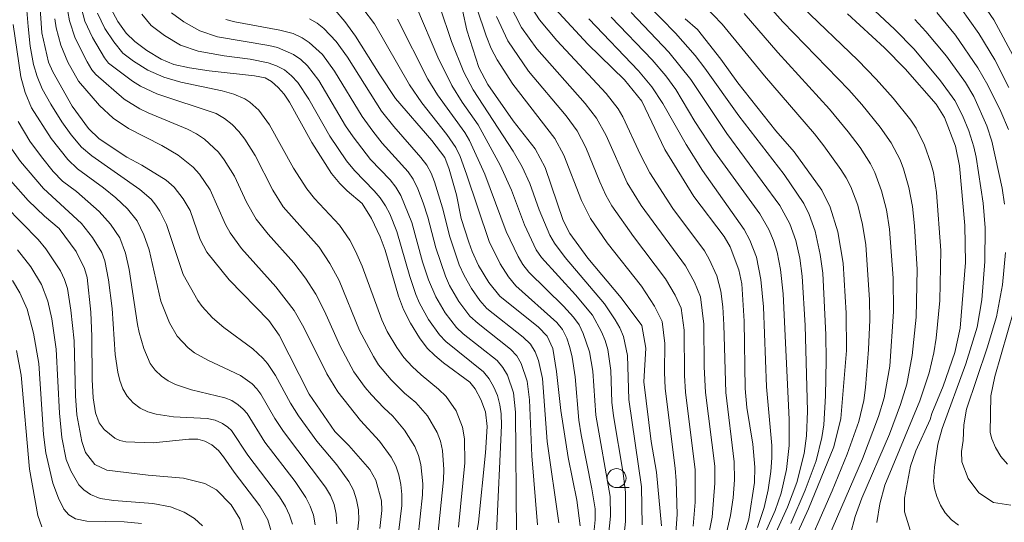
# Model space of a CAD drawing. Units: millimetres. Extents: x -66000 to -64000, y 21000 to 22500.
# Drawn here: x -64486 to -64356, y 22207 to 22274 of the extents above; entities that cross this region are included whole.
import ezdxf

# ---------------------------------------------------------------- set-up
doc = ezdxf.new("R2010")
doc.units = ezdxf.units.MM
for name, color, linetype, lineweight in [('633100_広葉樹林', 7, 'Continuous', 9), ('710100_等高線（計曲線）', 7, 'Continuous', 20), ('710200_等高線（主曲線）', 7, 'Continuous', 9)]:
    doc.layers.add(name, color=color, linetype=linetype, lineweight=lineweight)

msp = doc.modelspace()

# ---------------------------------------------------------------- linework, layer by layer
at = {"layer": '633100_広葉樹林'}
msp.add_line((-64406.99, 22211.96), (-64405.32, 22211.96), dxfattribs=at)
msp.add_circle((-64406.99, 22213.21), 1.25, dxfattribs=at)
at = {"layer": '710100_等高線（計曲線）', "flags": 128}
for points in [[(-64438.15, 22206.56), (-64437.88, 22208.97), (-64437.94, 22210.24), (-64438.66, 22212.92), (-64439.46, 22214.35), (-64442.25, 22217.48), (-64444.08, 22219.34), (-64447.44, 22224.25), (-64451.39, 22232), (-64452.77, 22233.92), (-64457.98, 22239.29), (-64460.91, 22242.93), (-64461.81, 22244.6), (-64463.13, 22248.4), (-64464.06, 22249.94), (-64465.21, 22251.49), (-64466.26, 22252.42), (-64469.47, 22254.39), (-64471.45, 22255.44), (-64475.09, 22257.84), (-64476.52, 22259.21), (-64478.65, 22262.15), (-64481.21, 22266.63), (-64481.78, 22267.92), (-64482.67, 22271.77), (-64483.23, 22280.13)], [(-64359.64, 22276.91), (-64357.33, 22273.47), (-64354.53, 22268.29)], [(-64473.57, 22274.97), (-64472.64, 22273.28), (-64471.54, 22271.74), (-64470.42, 22270.62), (-64468.81, 22269.45), (-64466.92, 22268.33), (-64465.29, 22267.63), (-64463.21, 22267.17), (-64460.61, 22266.78), (-64454.64, 22266.13), (-64453.26, 22265.84), (-64452.43, 22265.38), (-64451.55, 22264.59), (-64450.76, 22263.71), (-64450.04, 22262.66), (-64447.11, 22257.34), (-64444.5, 22253.29), (-64443.44, 22251.96), (-64442.46, 22250.99), (-64440.49, 22249.33), (-64439.24, 22247.37), (-64438.09, 22244.93), (-64437.47, 22243.2), (-64435.71, 22237.15), (-64435.04, 22235.38), (-64434.12, 22233.6), (-64432.92, 22231.67), (-64431.91, 22230.32), (-64430.93, 22229.34), (-64429.79, 22228.38), (-64426.31, 22225.81), (-64425.6, 22224.95), (-64424.85, 22223.56), (-64424.25, 22221.92), (-64424.04, 22220), (-64424.23, 22216.55), (-64425.15, 22207.41), (-64425.83, 22203.28)], [(-64444.02, 22274.76), (-64442.76, 22273.29), (-64441.34, 22271.34), (-64438.17, 22266.24), (-64436.11, 22263.14), (-64431.31, 22257.61), (-64429.61, 22255.37), (-64429.05, 22253.85), (-64428.08, 22250.49), (-64427.45, 22247.37), (-64426.44, 22244.24), (-64426, 22243.02), (-64425.15, 22241.18), (-64423.81, 22238.92), (-64422.35, 22237.12), (-64417.28, 22233.05), (-64416.11, 22231.86), (-64415.4, 22230.24), (-64414.91, 22227.22), (-64414.32, 22222.11), (-64413.36, 22215.91), (-64412.24, 22210.3), (-64411.79, 22206.92)], [(-64427.29, 22274.78), (-64426.72, 22272.14), (-64425.14, 22267.22), (-64423.96, 22265), (-64420.62, 22260.2), (-64417.72, 22256.53), (-64416.41, 22254.07), (-64414.04, 22247.09), (-64413.16, 22245.38), (-64410.77, 22242.12), (-64406.4, 22236.94), (-64403.68, 22233.28), (-64403.15, 22230.32), (-64403.41, 22225.87), (-64402.42, 22218.02), (-64401.73, 22213.98), (-64401.06, 22206.95)], [(-64415.12, 22275), (-64410.76, 22270.3), (-64405.96, 22265.6), (-64403.68, 22262.81), (-64400.65, 22256.43), (-64396.84, 22250.26), (-64392.82, 22245.01), (-64392.02, 22243.61), (-64390.88, 22240.61), (-64390.5, 22238.77), (-64390.2, 22233.84), (-64390.06, 22225.01), (-64389.84, 22222.49), (-64389.04, 22217.68), (-64388.77, 22214.67), (-64388.83, 22212.65), (-64389.57, 22207.83), (-64390.47, 22204.95)], [(-64368.11, 22205.66), (-64369.08, 22208.76), (-64369.1, 22210.59), (-64368.28, 22214.77), (-64367.61, 22216.81), (-64365.72, 22220.91), (-64365.49, 22221.72), (-64363.99, 22225.31), (-64362.46, 22229.73), (-64361.76, 22232.92), (-64361.07, 22241.58), (-64361.14, 22246.45), (-64361.83, 22254.29), (-64362.38, 22256.88), (-64363.82, 22260.65), (-64364.94, 22262.4), (-64369, 22267.04), (-64371.74, 22269.79), (-64376.61, 22274.27)], [(-64397.96, 22273.6), (-64396.35, 22272.23), (-64393.26, 22268.3), (-64391.04, 22265.19), (-64386.02, 22258.91), (-64383.6, 22256.14), (-64379.95, 22251.07), (-64378.87, 22248.84), (-64377.85, 22245.59), (-64377.16, 22241.48), (-64376.76, 22234.9), (-64376.73, 22230.01), (-64377.46, 22221.04), (-64378.4, 22217.31), (-64381.72, 22209.15), (-64386.39, 22199)], [(-64486.77, 22252.34), (-64484.44, 22249.72), (-64482.31, 22247.68), (-64480.36, 22246.03), (-64478.15, 22243.01), (-64477.03, 22240.78), (-64476.67, 22239.58), (-64476.21, 22235.05), (-64476.07, 22231.84), (-64476.02, 22226.2), (-64475.88, 22223.77), (-64475.58, 22221.8), (-64475.08, 22220.48), (-64474.43, 22219.62), (-64473.02, 22218.45), (-64472.4, 22218.15), (-64471.6, 22217.98), (-64468, 22217.87), (-64463.3, 22218.35), (-64462.11, 22218.32), (-64461.19, 22218.06), (-64460.27, 22217.57), (-64459.41, 22216.86), (-64458.72, 22216), (-64457.31, 22213.97), (-64453.93, 22209.57), (-64452.91, 22207.71), (-64452.15, 22205.18)]]:
    msp.add_lwpolyline(points, dxfattribs=at)
at = {"layer": '710200_等高線（主曲線）', "flags": 128}
for points in [[(-64399.01, 22279.1), (-64393.09, 22272.93), (-64387.5, 22266.13), (-64380.95, 22258.5), (-64379.71, 22256.92), (-64377.45, 22253.81), (-64376.76, 22252.69), (-64376.17, 22251.53), (-64375.25, 22249.1), (-64374.61, 22246.57), (-64374.17, 22243.91), (-64373.68, 22236.67), (-64373.64, 22234.03), (-64373.81, 22230.11), (-64374.21, 22225.14), (-64374.46, 22223.4), (-64375.1, 22220.67), (-64376.62, 22216.37), (-64378.6, 22211.52), (-64382.7, 22202.25)], [(-64441.08, 22206.1), (-64440.93, 22207.73), (-64440.98, 22209.05), (-64441.21, 22210.35), (-64441.62, 22211.61), (-64442.22, 22212.78), (-64443.8, 22214.94), (-64446.45, 22218.05), (-64448.86, 22221.41), (-64449.9, 22223.06), (-64451.88, 22226.71), (-64452.95, 22228.28), (-64453.55, 22228.99), (-64454.88, 22230.22), (-64458.67, 22233.02), (-64460.17, 22234.3), (-64461.54, 22235.77), (-64462.11, 22236.57), (-64464.05, 22239.97), (-64466.22, 22246.56), (-64467.1, 22248.32), (-64467.64, 22249.13), (-64468.27, 22249.88), (-64469.74, 22251.18), (-64476.05, 22255.6), (-64477.41, 22256.76), (-64478.79, 22258.35), (-64480, 22260.06), (-64481.46, 22262.39), (-64482.59, 22264.43), (-64483.27, 22266.03), (-64483.74, 22267.62), (-64484.17, 22270.03), (-64484.46, 22272.61), (-64484.91, 22278.46)], [(-64426.68, 22278.84), (-64424.16, 22271.39), (-64423.48, 22269.71), (-64422.7, 22268.21), (-64420.66, 22265.02), (-64415.11, 22257.87), (-64413.92, 22255.7), (-64411.59, 22249.72), (-64410.41, 22247.35), (-64408.21, 22244.16), (-64403.72, 22238.47), (-64402, 22235.81), (-64400.99, 22233.83), (-64400.66, 22230.92), (-64400.69, 22227.16), (-64400.6, 22225.01), (-64399.26, 22214.53), (-64399.13, 22212.83), (-64399.02, 22208.43), (-64399.25, 22205.39)], [(-64477.59, 22275.65), (-64476.99, 22273.32), (-64475.99, 22271.15), (-64474.39, 22268.48), (-64473.86, 22267.79), (-64470.7, 22265.4), (-64469.67, 22264.78), (-64467.5, 22263.74), (-64459.7, 22261.15), (-64458.6, 22260.51), (-64457.61, 22259.71), (-64456.73, 22258.8), (-64455.94, 22257.8), (-64454.58, 22255.64), (-64452.24, 22251.08), (-64450.87, 22248.91), (-64446.13, 22243.57), (-64444.72, 22241.44), (-64443.52, 22239.22), (-64440.82, 22232.62), (-64439.01, 22229.2), (-64438.31, 22228.12), (-64436.68, 22226.14), (-64434.89, 22224.39), (-64433.41, 22223.14), (-64431.88, 22221.38), (-64430.62, 22219.21), (-64430.18, 22218.05), (-64429.91, 22216.84), (-64429.72, 22214.33), (-64429.77, 22212.97), (-64430.58, 22205.31)], [(-64430.26, 22275.19), (-64428.71, 22270.65), (-64427.1, 22266.61), (-64425.87, 22264.29), (-64420.59, 22256.22), (-64419.4, 22254.14), (-64418.41, 22251.94), (-64417.2, 22248.5), (-64415.78, 22245.16), (-64415.18, 22244.12), (-64413.74, 22242.21), (-64408.57, 22236.12), (-64407.17, 22234.05), (-64406.55, 22232.98), (-64406.06, 22231.85), (-64405.55, 22229.34), (-64405.39, 22223.57), (-64403.73, 22212.08), (-64403.63, 22207.07)], [(-64421.07, 22275.57), (-64419.51, 22272.5), (-64417.48, 22269.68), (-64411.13, 22262.49), (-64409.62, 22260.54), (-64408.37, 22258.27), (-64405.61, 22252.06), (-64403.74, 22249.06), (-64397.91, 22241.15), (-64396.72, 22239), (-64395.96, 22237.07), (-64395.5, 22233.48), (-64395.44, 22227.83), (-64395.27, 22224.45), (-64394.07, 22214.79), (-64394.05, 22212.55), (-64394.42, 22208.08), (-64394.84, 22205.9)], [(-64418.57, 22275.74), (-64417.13, 22273.49), (-64414.87, 22270.76), (-64408.37, 22263.79), (-64406.79, 22261.79), (-64406.15, 22260.73), (-64403.83, 22255.72), (-64402.61, 22253.38), (-64399.58, 22248.69), (-64395.42, 22243.09), (-64394.8, 22242.03), (-64393.79, 22239.82), (-64393.26, 22237.78), (-64393, 22235.72), (-64392.85, 22233.37), (-64392.63, 22224.46), (-64391.49, 22215.35), (-64391.46, 22212.98), (-64391.66, 22210.62), (-64391.99, 22208.28), (-64392.53, 22205.99)], [(-64384.05, 22207.26), (-64382.15, 22211.62), (-64380.72, 22215.48), (-64379.97, 22218.53), (-64379.73, 22220.23), (-64379.5, 22224.04), (-64379.39, 22228.71), (-64379.43, 22232.07), (-64379.85, 22240.18), (-64380.17, 22242.61), (-64380.84, 22245.67), (-64381.64, 22247.88), (-64382.36, 22249.34), (-64384.93, 22253.15), (-64390.91, 22260.85), (-64395.36, 22267.12), (-64396.65, 22268.78), (-64399.23, 22271.74), (-64403, 22275.6)], [(-64387.58, 22276), (-64385.1, 22273.24), (-64376.41, 22264.27), (-64374.71, 22262.37), (-64372.3, 22259.39), (-64370.83, 22257.32), (-64369.66, 22255.08), (-64369.22, 22253.89), (-64368.5, 22251.44), (-64368.03, 22248.94), (-64367.76, 22246.38), (-64367.42, 22240.66), (-64367.56, 22234.38), (-64368.07, 22229.32), (-64368.79, 22225.57), (-64369.62, 22222.89), (-64371.06, 22219), (-64374.7, 22210.58), (-64375.59, 22208.18), (-64376.22, 22205.71)], [(-64382.56, 22275.19), (-64375.24, 22268.18), (-64372.8, 22265.7), (-64370.59, 22263.19), (-64368.26, 22260.31), (-64367.55, 22259.26), (-64366.44, 22257.02), (-64365.61, 22254.64), (-64365.29, 22253.42), (-64364.86, 22250.77), (-64364.29, 22243.16), (-64364.43, 22236.55), (-64364.92, 22231.6), (-64365.21, 22229.67), (-64365.85, 22227.04), (-64367.08, 22223.38), (-64371.66, 22212.28), (-64372.32, 22209.84), (-64372.73, 22207.36)], [(-64479.24, 22274.59), (-64479, 22273.34), (-64478.24, 22271.09), (-64476.69, 22267.95), (-64476.06, 22266.91), (-64475.53, 22266.28), (-64471.79, 22263.07), (-64469.76, 22261.8), (-64468.63, 22261.24), (-64463.46, 22259.12), (-64462.27, 22258.51), (-64461.23, 22257.8), (-64459.4, 22256.08), (-64458.63, 22255.09), (-64457.3, 22252.94), (-64455.69, 22249.49), (-64454.44, 22247.28), (-64452.87, 22245.29), (-64449.47, 22241.53), (-64447.96, 22239.52), (-64446.6, 22237.42), (-64445.46, 22235.18), (-64443.39, 22230.55), (-64441.57, 22227.2), (-64440.08, 22225.14), (-64439.25, 22224.18), (-64437.62, 22222.44), (-64436.46, 22221.37), (-64434.89, 22219.51), (-64433.54, 22217.36), (-64433.06, 22216.2), (-64432.75, 22214.98), (-64432.48, 22212.44), (-64432.55, 22211), (-64433.17, 22205.22)], [(-64475.34, 22274.38), (-64474.34, 22272.35), (-64473.19, 22270.6), (-64472, 22269.11), (-64470.57, 22268.05), (-64468.71, 22266.88), (-64466.6, 22265.95), (-64464.36, 22265.27), (-64458.91, 22264.14), (-64457.37, 22263.73), (-64455.92, 22263.11), (-64455.27, 22262.67), (-64454.1, 22261.59), (-64452.66, 22259.66), (-64449.52, 22253.99), (-64447.78, 22251.26), (-64446.77, 22249.99), (-64443.46, 22246.48), (-64442.1, 22244.49), (-64441.34, 22243.04), (-64440.5, 22241.07), (-64437.91, 22234.01), (-64437.17, 22232.48), (-64435.93, 22230.39), (-64434.98, 22229.08), (-64433.91, 22227.88), (-64432.73, 22226.78), (-64430.44, 22224.93), (-64429.42, 22223.94), (-64428.11, 22222.05), (-64427.27, 22219.9), (-64427, 22218.39), (-64426.97, 22215.23), (-64427.81, 22206.77)], [(-64422.79, 22206.03), (-64422.15, 22220.15), (-64422.2, 22221.66), (-64422.37, 22222.87), (-64422.68, 22224.06), (-64423.14, 22225.19), (-64423.75, 22226.25), (-64424.51, 22227.18), (-64429.48, 22231.16), (-64430.31, 22232.06), (-64431.73, 22234.08), (-64432.93, 22236.24), (-64433.42, 22237.37), (-64434.22, 22239.71), (-64435.93, 22245.66), (-64436.85, 22247.95), (-64437.42, 22249.04), (-64438.09, 22250.06), (-64438.88, 22250.99), (-64441.5, 22253.65), (-64442.53, 22254.95), (-64444.74, 22258.19), (-64447.52, 22263.07), (-64448.96, 22265.24), (-64449.78, 22266.14), (-64450.71, 22266.9), (-64451.75, 22267.45), (-64452.87, 22267.82), (-64455.24, 22268.31), (-64458.66, 22268.76), (-64462.07, 22269.35), (-64464.39, 22270.17), (-64466.51, 22271.42), (-64468.27, 22272.74), (-64469.48, 22274.22)], [(-64420.15, 22206), (-64420.28, 22221.88), (-64420.58, 22224.41), (-64421.36, 22226.73), (-64421.96, 22227.77), (-64422.73, 22228.68), (-64427.19, 22232.18), (-64428.07, 22233.02), (-64429.54, 22234.95), (-64430.79, 22237.06), (-64431.76, 22239.31), (-64432.53, 22241.64), (-64433.96, 22246.81), (-64435.39, 22250.39), (-64436.05, 22251.49), (-64436.81, 22252.44), (-64439.37, 22255.12), (-64441.66, 22258.08), (-64442.67, 22259.56), (-64446.19, 22265.52), (-64447.68, 22267.45), (-64448.54, 22268.27), (-64449.5, 22268.92), (-64451.63, 22269.83), (-64452.78, 22270.13), (-64459.53, 22271.26), (-64461.85, 22272.03), (-64463.97, 22273.23), (-64465.59, 22274.42)], [(-64410.06, 22205.11), (-64409.79, 22207.72), (-64409.83, 22209.16), (-64410.23, 22211.81), (-64411.67, 22218.92), (-64411.95, 22220.82), (-64412.42, 22226.53), (-64412.82, 22229.12), (-64413.14, 22230.38), (-64413.53, 22231.61), (-64414.09, 22232.74), (-64414.87, 22233.68), (-64420.24, 22238.52), (-64421.23, 22239.67), (-64422.33, 22241.41), (-64423.76, 22244.35), (-64426.74, 22253.19), (-64427.6, 22255.51), (-64428.16, 22256.69), (-64429.33, 22258.4), (-64432.61, 22262.59), (-64434.25, 22264.93), (-64438.84, 22272.95), (-64440.41, 22275)], [(-64406.1, 22205.01), (-64405.81, 22207.49), (-64405.8, 22211.3), (-64406.12, 22213.88), (-64407.41, 22221.42), (-64407.62, 22223.21), (-64407.76, 22227.36), (-64408.13, 22230.11), (-64408.48, 22231.31), (-64408.96, 22232.46), (-64410.17, 22234.66), (-64412.38, 22237.31), (-64416.87, 22242.21), (-64417.56, 22243.22), (-64419.13, 22246.51), (-64420.83, 22251.09), (-64422.31, 22254.39), (-64425.22, 22259.66), (-64427.31, 22262.66), (-64428.66, 22264.83), (-64430.53, 22268.58), (-64433.27, 22275.07)], [(-64422.78, 22273.92), (-64421.31, 22270.71), (-64418.58, 22266.74), (-64413.63, 22260.88), (-64412.16, 22258.9), (-64411.02, 22256.71), (-64409.19, 22252.17), (-64408.4, 22250.42), (-64407.63, 22249.03), (-64404.77, 22244.97), (-64400.54, 22239.42), (-64399.29, 22237.29), (-64398.51, 22235.58), (-64398.1, 22232.65), (-64398.06, 22226.69), (-64397.92, 22224.52), (-64396.65, 22214.31), (-64396.64, 22210.05), (-64396.89, 22206.9)], [(-64388.82, 22202.84), (-64386.1, 22208.95), (-64385.32, 22211.25), (-64384.61, 22214.34), (-64384.25, 22217.48), (-64384.29, 22220.9), (-64385.07, 22237.47), (-64385.4, 22240.63), (-64385.86, 22242.95), (-64386.35, 22244.46), (-64386.97, 22245.92), (-64388.14, 22247.98), (-64394.08, 22256.17), (-64396.68, 22260.1), (-64399.21, 22264.31), (-64400.51, 22266.11), (-64402.3, 22268.22), (-64407.7, 22273.84)], [(-64386.89, 22204.07), (-64384.5, 22209.38), (-64383.25, 22212.63), (-64382.29, 22216.45), (-64381.98, 22218.79), (-64381.88, 22222), (-64382.18, 22233.29), (-64382.56, 22239.79), (-64382.88, 22242.14), (-64383.39, 22244.45), (-64384.2, 22246.67), (-64385.5, 22249.05), (-64392.49, 22258.54), (-64397.22, 22265.66), (-64400.1, 22269.25), (-64405.09, 22274.45)], [(-64390.19, 22274.32), (-64385.78, 22269.18), (-64378.98, 22261.74), (-64376.49, 22258.77), (-64374.94, 22256.7), (-64373.56, 22254.54), (-64372.98, 22253.4), (-64372.1, 22250.99), (-64371.45, 22248.49), (-64371.05, 22245.94), (-64370.59, 22239.49), (-64370.55, 22235.12), (-64371.04, 22227.94), (-64371.78, 22223.79), (-64372.52, 22221.33), (-64374.62, 22215.76), (-64379.04, 22205.54)], [(-64373.04, 22274.71), (-64370.38, 22272.23), (-64367.83, 22269.64), (-64364.33, 22265.48), (-64362.45, 22262.87), (-64361.45, 22260.89), (-64360.64, 22258.88), (-64359.97, 22256.78), (-64359.67, 22255.42), (-64358.74, 22249.36), (-64358.48, 22246.11), (-64358.5, 22241.71), (-64358.93, 22236.68), (-64359.53, 22233.05), (-64361, 22228.23), (-64364.14, 22219.74), (-64364.68, 22217.66), (-64365.16, 22214.64), (-64365.28, 22212.82), (-64365.15, 22211.85), (-64364.84, 22210.77), (-64364.36, 22209.67), (-64363.72, 22208.64), (-64362.92, 22207.74), (-64361.97, 22207.01)], [(-64364.85, 22274.47), (-64362.36, 22271.46), (-64359.42, 22267.17), (-64358.13, 22264.9), (-64356.41, 22261.41), (-64355.41, 22259.05)], [(-64361.68, 22275.03), (-64359.31, 22271.71), (-64357.21, 22268.21), (-64355.34, 22264.59)], [(-64443.81, 22207.18), (-64443.9, 22208.46), (-64444.18, 22209.72), (-64444.65, 22210.91), (-64445.29, 22212.04), (-64450.84, 22219.35), (-64451.97, 22221.04), (-64453.8, 22224.23), (-64454.34, 22224.96), (-64454.97, 22225.62), (-64456.49, 22226.71), (-64460.8, 22228.72), (-64462.55, 22229.7), (-64463.38, 22230.33), (-64464.84, 22231.86), (-64465.85, 22233.65), (-64466.99, 22236.5), (-64468.54, 22243.23), (-64469.2, 22245.2), (-64470.09, 22247.03), (-64471.38, 22248.63), (-64472.89, 22250.06), (-64474.51, 22251.38), (-64477.95, 22253.9), (-64479.24, 22255.1), (-64481.42, 22257.89), (-64484, 22261.93), (-64484.86, 22263.91), (-64485.43, 22266), (-64486.41, 22272.86)], [(-64480.95, 22273.61), (-64480.75, 22272.44), (-64480.13, 22270.16), (-64479.22, 22267.92), (-64477.82, 22265.42), (-64475.05, 22262.21), (-64473.28, 22260.57), (-64471.26, 22259.21), (-64466.84, 22256.95), (-64464.68, 22255.69), (-64462.73, 22254.13), (-64461.9, 22253.21), (-64460.5, 22251.13), (-64458.46, 22246.55), (-64457.85, 22245.45), (-64456.35, 22243.43), (-64451.86, 22238.38), (-64449.45, 22235.27), (-64448.17, 22233.04), (-64445.13, 22226.92), (-64443.7, 22224.58), (-64440.7, 22220.79), (-64438.19, 22218.06), (-64436.66, 22215.97), (-64436.07, 22214.83), (-64435.65, 22213.62), (-64435.37, 22212.35), (-64435.24, 22211.06), (-64435.28, 22209.6), (-64436.12, 22202.43)], [(-64417.4, 22207.06), (-64418.16, 22216.15), (-64418.44, 22223.5), (-64418.78, 22225.96), (-64419.54, 22228.27), (-64420.14, 22229.3), (-64420.95, 22230.17), (-64425.22, 22233.54), (-64426.3, 22234.52), (-64427.76, 22236.45), (-64428.98, 22238.55), (-64429.53, 22239.78), (-64430.79, 22243.49), (-64431.85, 22247.54), (-64432.45, 22249.41), (-64433.14, 22251.25), (-64433.76, 22252.52), (-64434.44, 22253.51), (-64437.83, 22257.27), (-64439.08, 22258.85), (-64440.47, 22260.79), (-64444.12, 22266.73), (-64445.72, 22268.95), (-64447.44, 22270.52), (-64448.4, 22271.14), (-64449.56, 22271.68), (-64451.33, 22272.14), (-64457.24, 22273.22), (-64458.41, 22273.55)], [(-64414.6, 22207.33), (-64416.13, 22218.01), (-64416.76, 22226.29), (-64417.27, 22228.7), (-64417.7, 22229.83), (-64418.33, 22230.83), (-64419.27, 22231.74), (-64424.05, 22235.54), (-64424.98, 22236.57), (-64426.08, 22238.17), (-64427.06, 22239.85), (-64427.71, 22241.26), (-64428.96, 22244.94), (-64429.9, 22248.76), (-64430.97, 22252.2), (-64431.41, 22253.32), (-64431.98, 22254.36), (-64432.74, 22255.38), (-64436.33, 22259.45), (-64437.94, 22261.47), (-64442.43, 22268.58), (-64443.9, 22270.64), (-64445.51, 22272.33), (-64446.41, 22273.04), (-64447.43, 22273.6)], [(-64408.05, 22205.67), (-64407.79, 22208.22), (-64407.85, 22210.81), (-64409.72, 22221.47), (-64410.12, 22227.29), (-64410.56, 22229.84), (-64411.39, 22232.24), (-64411.93, 22233.37), (-64412.66, 22234.4), (-64413.99, 22235.84), (-64418.52, 22240.31), (-64419.33, 22241.29), (-64419.96, 22242.34), (-64421.54, 22245.66), (-64424.35, 22253.2), (-64426.37, 22257.61), (-64426.98, 22258.67), (-64430.55, 22263.63), (-64431.83, 22265.7), (-64435.81, 22273.58)], [(-64410.64, 22273.64), (-64404.11, 22266.76), (-64402.36, 22264.67), (-64400.92, 22262.47), (-64397.85, 22257.11), (-64395.67, 22253.65), (-64390.18, 22245.93), (-64389.44, 22244.52), (-64388.57, 22242.28), (-64387.99, 22239.35), (-64387.66, 22235.73), (-64387.27, 22225.22), (-64386.57, 22217.49), (-64386.55, 22215.89), (-64386.68, 22214.07), (-64387.05, 22211.66), (-64387.55, 22209.35), (-64388.45, 22206.71)], [(-64355.94, 22249.26), (-64356.23, 22251.36), (-64357.58, 22257.54), (-64358.26, 22259.53), (-64359.98, 22263.41), (-64361.05, 22265.26), (-64363.56, 22268.69), (-64366.27, 22271.97), (-64367.73, 22273.52)], [(-64446.67, 22207.08), (-64446.89, 22208.32), (-64447.31, 22209.51), (-64447.89, 22210.64), (-64449.32, 22212.78), (-64453.28, 22217.93), (-64455.64, 22221.69), (-64456.14, 22222.3), (-64456.79, 22222.87), (-64457.62, 22223.4), (-64458.55, 22223.79), (-64462.94, 22224.84), (-64465.06, 22225.52), (-64466.02, 22226), (-64466.91, 22226.64), (-64467.71, 22227.41), (-64468.38, 22228.29), (-64469.24, 22230.27), (-64469.82, 22232.36), (-64470.06, 22233.42), (-64471.14, 22240.65), (-64471.64, 22242.79), (-64472.39, 22244.82), (-64473.61, 22246.62), (-64475.08, 22248.27), (-64478.07, 22250.89), (-64479.94, 22252.28), (-64481.15, 22253.55), (-64482.71, 22255.45), (-64484.21, 22257.51), (-64485.78, 22260.1)], [(-64486.58, 22256.46), (-64485.45, 22254.87), (-64482.42, 22251.31), (-64477.42, 22246.69), (-64475.96, 22244.85), (-64474.76, 22242.87), (-64474.36, 22241.78), (-64473.87, 22239.3), (-64473.41, 22235.52), (-64472.99, 22229.45), (-64472.63, 22227.16), (-64472.38, 22226.03), (-64472, 22224.96), (-64471.42, 22223.97), (-64470.63, 22223.11), (-64469.71, 22222.41), (-64468.68, 22221.91), (-64467.58, 22221.61), (-64465.33, 22221.29), (-64460.9, 22221.06), (-64459.84, 22220.81), (-64458.88, 22220.39), (-64458.16, 22219.92), (-64457.7, 22219.48), (-64455.52, 22216.24), (-64451.36, 22210.74), (-64450.58, 22209.48), (-64450.04, 22208.34), (-64449.64, 22207.16)], [(-64487.42, 22248.97), (-64483.13, 22244.58), (-64482.11, 22243.36), (-64480.19, 22240.46), (-64479.67, 22239.32), (-64479.29, 22238.13), (-64478.82, 22235.32), (-64478.41, 22231.27), (-64478.21, 22224.05), (-64478.02, 22221.53), (-64477.4, 22218.04), (-64476.89, 22216.57), (-64475.67, 22214.99), (-64474.11, 22214.24), (-64468.65, 22213.6), (-64464, 22213.19), (-64461.21, 22212.5), (-64459.65, 22211.68), (-64457.73, 22209.71), (-64456.57, 22207.85), (-64456.1, 22206.23)], [(-64485.85, 22243.25), (-64484.11, 22241.01), (-64482.7, 22238.69), (-64481.86, 22236.48), (-64481.35, 22234.15), (-64480.78, 22230.17), (-64480.34, 22221.75), (-64480.02, 22218.56), (-64479.43, 22215.64), (-64478.83, 22214.15), (-64477.76, 22212.33), (-64477.13, 22211.66), (-64476.24, 22211.04), (-64474.96, 22210.54), (-64473.17, 22210.26), (-64468.03, 22209.87), (-64465.71, 22209.41), (-64463.91, 22208.74), (-64462.56, 22207.9), (-64461.5, 22206.93)], [(-64355.07, 22209.63), (-64357.37, 22210), (-64359.32, 22211.29), (-64360.71, 22213.16), (-64361.55, 22215.36), (-64361.58, 22216.7), (-64361.37, 22218.15), (-64361.29, 22220.22), (-64360.91, 22222.28), (-64358.22, 22230.34), (-64356.99, 22234.42), (-64356.19, 22238.62), (-64355.8, 22242.87)], [(-64486.51, 22239.21), (-64485.53, 22237.59), (-64484.57, 22235.41), (-64483.74, 22232.29), (-64483.06, 22228.3), (-64482.42, 22218.95), (-64482.11, 22216.55), (-64481.22, 22212.55), (-64480.46, 22210.56), (-64479.76, 22209.13), (-64479.11, 22208.36), (-64478.23, 22207.86), (-64476.72, 22207.54), (-64471.79, 22207.45), (-64469.53, 22207.25)], [(-64354.68, 22235.25), (-64357.21, 22226.57), (-64357.71, 22224.05), (-64357.81, 22219.2), (-64357.61, 22218.39), (-64357.13, 22217.25), (-64356.43, 22216.07), (-64355.54, 22215.03)], [(-64482.65, 22206.81), (-64483.19, 22208.28), (-64484.29, 22214.38), (-64485.37, 22226.75), (-64485.97, 22229.98)]]:
    msp.add_lwpolyline(points, dxfattribs=at)

doc.saveas('drawing.dxf')
